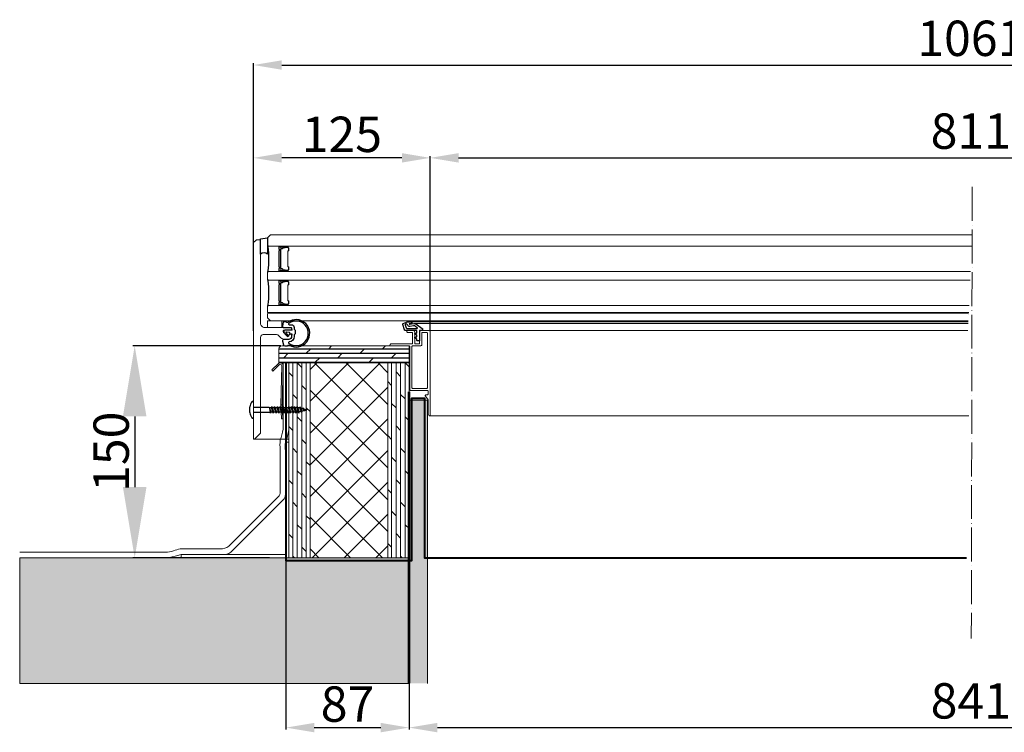
# Model space of a CAD drawing. Units: millimetres. Extents: x 128 to 1520, y 99 to 603.
# Drawn here: x 128 to 824, y 99 to 603 of the extents above; entities that cross this region are included whole.
import ezdxf

# ---------------------------------------------------------------- set-up
doc = ezdxf.new("R2010")
doc.units = ezdxf.units.MM
doc.linetypes.add('ACAD_ISO04W100', pattern=[30, 24, -3, 0, -3])
doc.linetypes.add('SNIT2', pattern=[20, 10, -2, 2, -2, 2, -2])
for name, color, linetype, lineweight in [('A_Bemaßsung', 250, 'Continuous', 5), ('A_Fenster element', 250, 'Continuous', 0), ('A_Holz', 9, 'Continuous', 15), ('A_Schnit', 5, 'ACAD_ISO04W100', 5), ('A_Unterkonstruktion', 252, 'Continuous', 15)]:
    doc.layers.add(name, color=color, linetype=linetype, lineweight=lineweight)
doc.layers.add('A_Schaffur', color=254, linetype='Continuous')
doc.styles.get("Standard").update_dxf_attribs({"font": 'arial.ttf', "height": 25})
doc.dimstyles.new('ISO-25', dxfattribs={"dimtxt": 25, "dimasz": 50, "dimexe": 1.25, "dimexo": 0.625, "dimtad": 1, "dimtxsty": 'Standard', "dimcen": 2.5, "dimadec": 0, "dimazin": 0, "dimtfac": 1, "dimtmove": 0, "dimatfit": 3, "dimfxl": 1, "dimarcsym": 0})
pattern_1 = [(90, (2044.6776, -573.5495), (-3.175, 9e-16), []), (135, (2044.678, -573.5495), (-6.349996, -6.349996), [4.49013, -8.980256])]

# ---------------------------------------------------------------- blocks, each defined once
blk = doc.blocks.new('*D24')
at = {"layer": 'A_Bemaßsung', "color": 0, "lineweight": -2, "transparency": 16777216}
for p, q in [((292.83, 445.4), (292.83, 571.8)), ((1354.31, 445.4), (1354.31, 571.8)), ((312.83, 570.55), (1334.31, 570.55))]:
    blk.add_line(p, q, dxfattribs=at)
at = {"layer": 'A_Bemaßsung', "color": 0, "transparency": 16777216}
for points in [[(312.83, 573.88), (312.83, 567.22), (292.83, 570.55)], [(1334.31, 573.88), (1334.31, 567.22), (1354.31, 570.55)]]:
    blk.add_solid(points, dxfattribs=at)
at = {"layer": 'Defpoints', "color": 0, "transparency": 16777216}
for p in [(1354.31, 570.55), (292.83, 444.78), (1354.31, 444.78)]:
    blk.add_point(p, dxfattribs=at)
at = {"layer": 'A_Bemaßsung', "color": 0, "transparency": 16777216, "insert": (823.57, 586.2), "char_height": 25, "attachment_point": 5}
blk.add_mtext('1061,48', dxfattribs=at)
blk = doc.blocks.new('*D25')
at = {"layer": 'A_Bemaßsung', "color": 0, "lineweight": -2, "transparency": 16777216}
for p, q in [((402.83, 221.53), (402.83, 100.9)), ((1244.31, 221.57), (1244.31, 100.9)), ((422.83, 102.15), (1224.31, 102.15))]:
    blk.add_line(p, q, dxfattribs=at)
at = {"layer": 'A_Bemaßsung', "color": 0, "transparency": 16777216}
for points in [[(422.83, 105.49), (422.83, 98.82), (402.83, 102.15)], [(1224.31, 105.49), (1224.31, 98.82), (1244.31, 102.15)]]:
    blk.add_solid(points, dxfattribs=at)
at = {"layer": 'Defpoints', "color": 0, "transparency": 16777216}
for p in [(402.83, 222.15), (1244.31, 222.19), (1244.31, 102.15)]:
    blk.add_point(p, dxfattribs=at)
at = {"layer": 'A_Bemaßsung', "color": 0, "transparency": 16777216, "insert": (823.57, 117.8), "char_height": 25, "attachment_point": 5}
blk.add_mtext('841,48', dxfattribs=at)
blk = doc.blocks.new('*D26')
at = {"layer": 'A_Bemaßsung', "color": 0, "lineweight": -2, "transparency": 16777216}
for p, q in [((315.83, 219.57), (315.83, 100.9)), ((402.83, 221.57), (402.83, 100.9)), ((335.83, 102.15), (382.83, 102.15))]:
    blk.add_line(p, q, dxfattribs=at)
at = {"layer": 'A_Bemaßsung', "color": 0, "transparency": 16777216}
for points in [[(335.83, 105.49), (335.83, 98.82), (315.83, 102.15)], [(382.83, 105.49), (382.83, 98.82), (402.83, 102.15)]]:
    blk.add_solid(points, dxfattribs=at)
at = {"layer": 'Defpoints', "color": 0, "transparency": 16777216}
for p in [(315.83, 220.19), (402.83, 222.19), (402.83, 102.15)]:
    blk.add_point(p, dxfattribs=at)
at = {"layer": 'A_Bemaßsung', "color": 0, "transparency": 16777216, "insert": (359.33, 115.54), "char_height": 25, "attachment_point": 5}
blk.add_mtext('87', dxfattribs=at)
blk = doc.blocks.new('*D28')
at = {"layer": 'A_Bemaßsung', "color": 0, "lineweight": -2, "transparency": 16777216}
for p, q in [((417.83, 382.61), (417.83, 506.17)), ((437.83, 504.92), (1209.31, 504.92)), ((1229.31, 382.61), (1229.31, 506.17))]:
    blk.add_line(p, q, dxfattribs=at)
at = {"layer": 'A_Bemaßsung', "color": 0, "transparency": 16777216}
for points in [[(437.83, 508.26), (437.83, 501.59), (417.83, 504.92)], [(1209.31, 508.26), (1209.31, 501.59), (1229.31, 504.92)]]:
    blk.add_solid(points, dxfattribs=at)
at = {"layer": 'Defpoints', "color": 0, "transparency": 16777216}
for p in [(1229.31, 504.92), (417.83, 381.99), (1229.31, 381.99)]:
    blk.add_point(p, dxfattribs=at)
at = {"layer": 'A_Bemaßsung', "color": 0, "transparency": 16777216, "insert": (823.57, 520.57), "char_height": 25, "attachment_point": 5}
blk.add_mtext('811,48', dxfattribs=at)
blk = doc.blocks.new('*D29')
at = {"layer": 'A_Bemaßsung', "color": 0, "lineweight": -2, "transparency": 16777216}
for p, q in [((292.83, 382.61), (292.83, 506.17)), ((397.83, 504.92), (312.83, 504.92)), ((417.83, 382.61), (417.83, 506.17))]:
    blk.add_line(p, q, dxfattribs=at)
at = {"layer": 'A_Bemaßsung', "color": 0, "transparency": 16777216}
for points in [[(312.83, 508.26), (312.83, 501.59), (292.83, 504.92)], [(397.83, 508.26), (397.83, 501.59), (417.83, 504.92)]]:
    blk.add_solid(points, dxfattribs=at)
at = {"layer": 'Defpoints', "color": 0, "transparency": 16777216}
for p in [(292.83, 504.92), (292.83, 381.99), (417.83, 381.99)]:
    blk.add_point(p, dxfattribs=at)
at = {"layer": 'A_Bemaßsung', "color": 0, "transparency": 16777216, "insert": (355.33, 518.31), "char_height": 25, "attachment_point": 5}
blk.add_mtext('125', dxfattribs=at)
blk = doc.blocks.new('*D30')
at = {"layer": 'A_Bemaßsung', "color": 0, "lineweight": -2, "transparency": 16777216}
for p, q in [((312.21, 372.13), (207.66, 372.13)), ((208.91, 322.13), (208.91, 272.14)), ((304.19, 222.14), (207.66, 222.14))]:
    blk.add_line(p, q, dxfattribs=at)
at = {"layer": 'A_Bemaßsung', "color": 0, "transparency": 16777216}
for points in [[(200.58, 322.13), (217.24, 322.13), (208.91, 372.13)], [(200.58, 272.14), (217.24, 272.14), (208.91, 222.14)]]:
    blk.add_solid(points, dxfattribs=at)
at = {"layer": 'Defpoints', "color": 0, "transparency": 16777216}
for p in [(312.83, 372.13), (208.91, 222.14), (304.81, 222.14)]:
    blk.add_point(p, dxfattribs=at)
at = {"layer": 'A_Bemaßsung', "color": 0, "transparency": 16777216, "insert": (195.52, 297.14), "char_height": 25, "attachment_point": 5, "rotation": 90}
blk.add_mtext('150', dxfattribs=at)

msp = doc.modelspace()

# ---------------------------------------------------------------- hatches: boundary and pattern name
h = msp.add_hatch()
h.set_pattern_fill('DOLMIT', color=256, scale=0.5, style=0)
h.set_pattern_definition([(0, (2044.6787, -585.7163), (5e-16, 3.175), []), (45, (2044.679, -585.716), (-6.349996, 6.349996), [4.49013, -8.980256])])
edge = h.paths.add_edge_path(flags=0)
edge.add_arc((312.832, 369.987), 2, 90, 180)
edge.add_line((310.832, 369.987), (310.832, 359.987))
edge.add_line((310.832, 359.987), (402.832, 359.987))
edge.add_line((402.832, 359.987), (402.832, 371.987))
edge.add_line((402.832, 371.987), (312.832, 371.987))
at = {"linetype": 'Continuous', "lineweight": 18}
h = msp.add_hatch(dxfattribs=at)
h.set_pattern_fill('DOLMIT', color=256, scale=0.5, angle=90, style=0)
h.set_pattern_definition(pattern_1)
h.paths.add_polyline_path([(332.831, 222.153), (332.831, 359.987), (317.831, 359.987), (317.831, 222.153)])
h = msp.add_hatch(dxfattribs=at)
h.set_pattern_fill('DOLMIT', color=256, scale=0.5, angle=90, style=0)
h.set_pattern_definition(pattern_1)
h.paths.add_polyline_path([(402.831, 222.153), (402.831, 359.987), (387.831, 359.987), (387.831, 222.153)])
at = {"layer": 'A_Holz'}
h = msp.add_hatch(color=9, dxfattribs=at)
h.dxf.hatch_style = 1
h.paths.add_polyline_path([(415.831, 333.515), (402.831, 333.515), (402.831, 133.422), (415.831, 133.422)])
h = msp.add_hatch(color=9, dxfattribs=at)
h.dxf.hatch_style = 1
h.paths.add_polyline_path([(127.629, 222.193), (402.831, 222.193), (402.831, 133.422), (127.629, 133.422)])
at = {"layer": 'A_Schaffur'}
h = msp.add_hatch(dxfattribs=at)
h.set_pattern_fill('ANSI37', color=256, scale=5)
h.paths.add_polyline_path([(387.832, 359.987), (332.832, 359.987), (332.831, 222.193), (387.831, 222.193)])

# ---------------------------------------------------------------- linework, layer by layer
at = {"color": 7, "linetype": 'Continuous', "lineweight": 25}
msp.add_line((401.807, 386.832), (401.802, 386.848), dxfattribs=at)
for p, q in [((290.332, 324.844), (290.332, 328.868)), ((292.832, 328.606), (303.999, 328.606)), ((303.96, 328.606), (304.832, 324.506)), ((303.999, 328.606), (305.082, 325.356)), ((304.082, 328.356), (305.582, 328.356)), ((305.582, 328.356), (305.832, 329.206)), ((306.582, 325.356), (305.582, 328.356)), ((305.832, 329.206), (306.832, 324.506)), ((305.832, 329.206), (306.082, 328.356)), ((306.082, 328.356), (307.082, 325.356)), ((306.082, 328.356), (307.582, 328.356)), ((306.082, 328.356), (307.582, 328.356)), ((307.582, 328.356), (307.832, 329.206)), ((308.582, 325.356), (307.582, 328.356)), ((307.832, 329.206), (308.832, 324.506)), ((307.832, 329.206), (308.082, 328.356)), ((308.013, 328.356), (309.582, 328.356)), ((308.082, 328.356), (309.582, 328.356)), ((308.082, 328.356), (309.082, 325.356)), ((309.582, 328.356), (309.832, 329.206)), ((310.582, 325.356), (309.582, 328.356)), ((309.832, 329.206), (310.832, 324.506)), ((309.832, 329.206), (310.082, 328.356)), ((310.082, 328.356), (311.082, 325.356)), ((310.082, 328.356), (311.582, 328.356)), ((311.582, 328.356), (311.832, 329.206)), ((312.582, 325.356), (311.582, 328.356)), ((311.832, 329.206), (312.832, 324.506)), ((311.832, 329.206), (312.082, 328.356)), ((312.013, 328.356), (313.582, 328.356)), ((312.082, 328.356), (313.082, 325.356)), ((313.582, 328.356), (313.832, 329.206)), ((314.582, 325.356), (313.582, 328.356)), ((313.832, 329.206), (314.832, 324.506)), ((313.832, 329.206), (314.082, 328.356)), ((314.082, 328.356), (315.082, 325.356)), ((314.082, 328.356), (315.582, 328.356)), ((315.582, 328.356), (315.832, 329.206)), ((316.582, 325.356), (315.582, 328.356)), ((315.832, 329.206), (316.832, 324.506)), ((315.832, 329.206), (316.082, 328.356)), ((316.082, 328.356), (317.082, 325.356)), ((316.082, 328.356), (317.582, 328.356)), ((317.582, 328.356), (317.832, 329.206)), ((318.582, 325.356), (317.582, 328.356)), ((317.832, 329.206), (318.832, 324.506)), ((317.832, 329.206), (318.082, 328.356)), ((318.082, 328.356), (319.582, 328.356)), ((318.082, 328.356), (319.082, 325.356)), ((319.582, 328.356), (319.832, 329.206)), ((320.582, 325.356), (319.582, 328.356)), ((319.832, 329.206), (320.832, 324.506)), ((319.832, 329.206), (320.082, 328.356)), ((320.082, 328.356), (321.082, 325.356)), ((320.082, 328.356), (321.582, 328.356)), ((321.582, 328.356), (321.832, 329.206)), ((322.582, 325.356), (321.582, 328.356)), ((321.832, 329.206), (322.832, 324.506)), ((321.832, 329.206), (322.082, 328.356)), ((322.082, 328.356), (323.082, 325.356)), ((322.082, 328.356), (323.582, 328.356)), ((323.582, 328.356), (323.832, 329.206)), ((324.582, 325.356), (323.582, 328.356)), ((323.832, 329.206), (324.832, 324.506)), ((323.832, 329.206), (324.082, 328.356)), ((324.082, 328.356), (325.081, 325.359)), ((324.082, 328.356), (325.062, 328.356)), ((325.062, 328.356), (325.675, 328.192)), ((325.675, 328.192), (325.891, 328.928)), ((326.515, 325.744), (325.675, 328.192)), ((325.891, 328.928), (326.71, 325.082)), ((325.891, 328.928), (326.71, 325.082)), ((325.891, 328.928), (326.145, 328.066)), ((326.145, 328.066), (326.937, 325.857)), ((326.145, 328.066), (327.899, 327.596)), ((327.899, 327.596), (328.059, 328.139)), ((327.899, 327.596), (328.417, 326.253)), ((328.059, 328.139), (328.566, 325.758)), ((328.059, 328.139), (328.246, 327.503)), ((328.246, 327.503), (330.124, 327)), ((328.246, 327.503), (328.737, 326.339)), ((330.124, 327), (330.227, 327.35)), ((330.227, 327.35), (330.348, 326.94)), ((330.227, 327.35), (330.35, 326.771)), ((292.832, 325.106), (304.149, 325.106)), ((304.582, 325.356), (304.149, 325.106)), ((304.582, 325.356), (304.832, 324.506)), ((304.832, 324.506), (305.082, 325.356)), ((305.082, 325.356), (306.582, 325.356)), ((306.582, 325.356), (306.832, 324.506)), ((306.832, 324.506), (307.082, 325.356)), ((307.082, 325.356), (308.582, 325.356)), ((307.082, 325.356), (308.582, 325.356)), ((308.582, 325.356), (308.832, 324.506)), ((308.832, 324.506), (309.082, 325.356)), ((309.082, 325.356), (310.582, 325.356)), ((309.082, 325.356), (310.582, 325.356)), ((310.582, 325.356), (310.832, 324.506)), ((310.832, 324.506), (311.082, 325.356)), ((311.082, 325.356), (312.582, 325.356)), ((312.582, 325.356), (312.832, 324.506)), ((312.832, 324.506), (313.082, 325.356)), ((313.082, 325.356), (314.582, 325.356)), ((314.582, 325.356), (314.832, 324.506)), ((314.832, 324.506), (315.082, 325.356)), ((315.082, 325.356), (316.582, 325.356)), ((316.582, 325.356), (316.832, 324.506)), ((316.832, 324.506), (317.082, 325.356)), ((317.082, 325.356), (318.582, 325.356)), ((318.582, 325.356), (318.832, 324.506)), ((318.832, 324.506), (319.082, 325.356)), ((319.082, 325.356), (320.582, 325.356)), ((319.082, 325.356), (320.582, 325.356)), ((320.582, 325.356), (320.832, 324.506)), ((320.832, 324.506), (321.082, 325.356)), ((321.082, 325.356), (322.582, 325.356)), ((322.582, 325.356), (322.832, 324.506)), ((322.832, 324.506), (323.082, 325.356)), ((323.082, 325.356), (324.582, 325.356)), ((324.582, 325.356), (324.832, 324.506)), ((324.832, 324.506), (325.083, 325.36)), ((325.081, 325.359), (326.515, 325.744)), ((326.515, 325.744), (326.71, 325.082)), ((326.71, 325.082), (326.937, 325.857)), ((326.937, 325.857), (328.417, 326.253)), ((328.417, 326.253), (328.566, 325.758)), ((328.566, 325.758), (328.737, 326.339)), ((328.737, 326.339), (330.663, 326.855)), ((330.124, 327), (330.225, 326.738)), ((330.348, 326.94), (330.663, 326.855))]:
    msp.add_line(p, q)
for centre, radius, start, end in [((290.832, 328.868), 0.5, 168.634, 180), ((300.844, 326.856), 10.712, 148.389559, 168.634), ((292.232, 332.156), 0.6, 360, 148.389559), ((290.832, 324.844), 0.5, 180, 191.365999), ((300.844, 326.856), 10.712, 191.365999, 211.610441), ((292.232, 321.556), 0.6, 211.610441, 360)]:
    msp.add_arc(centre, radius, start, end)
at = {"layer": 'A_Fenster element'}
for p, q in [((798.08, 388.987), (404.243, 388.987)), ((798.026, 387.836), (406.561, 387.836)), ((416.832, 382.987), (797.799, 382.987)), ((417.582, 322.487), (798.464, 322.487))]:
    msp.add_line(p, q, dxfattribs=at)
for points in [[(800.589, 442.547), (302.832, 442.547), (302.832, 448.447), (304.832, 450.547), (800.963, 450.52)], [(799.465, 418.547), (302.832, 418.547), (302.832, 424.547), (799.745, 424.521)], [(798.387, 395.547), (302.832, 395.547), (302.832, 400.547), (798.62, 400.521)], [(798.117, 389.787), (304.832, 389.787), (302.832, 391.787), (302.832, 394.787), (798.35, 394.761)]]:
    msp.add_lwpolyline(points, dxfattribs=at)
at = {"layer": 'A_Schnit'}
msp.add_line((800.894, 484.348), (800.244, 165.253), dxfattribs=at)
at = {"layer": 'A_Unterkonstruktion'}
for points in [[(319.332, 384.987), (300.832, 384.987, -0.4142136), (297.832, 387.987), (297.832, 446.487, 0.4142136), (297.332, 446.987), (295.039, 446.987, 0.1989124), (294.686, 446.84), (292.979, 445.133, 0.1989124), (292.832, 444.779), (292.832, 306.487, 0.6681786), (293.686, 306.133), (297.686, 310.133, 0.1989124), (297.832, 310.487), (297.832, 377.987, -0.4142136), (299.832, 379.987), (309.232, 379.987, -0.1989124), (310.646, 379.401), (312.289, 377.758, 0.1989124), (315.117, 376.587), (317.832, 376.587, 0.4142136), (319.832, 378.587), (319.832, 379.587, 0.4142136), (319.032, 380.387), (318.832, 380.387, 0.4353108), (318.034, 379.529, -0.6619844), (317.051, 379.026), (314.19, 381.42, -0.7007297), (314.832, 383.187), (319.332, 383.187, 0.4142136), (319.832, 383.687), (319.832, 384.487, 0.4142136), (319.332, 384.987)], [(127.629, 222.153), (228.816, 222.158, 0.0709716), (237.592, 223.341), (241.707, 224.621), (272.316, 224.55, 0.2292518), (278.028, 227.314), (313.775, 263.081, 0.1901949), (315.425, 266.886), (315.425, 297.744, -0.0479665), (315.497, 303.931, 0.057155), (317.831, 312.709), (317.832, 359.987), (313.832, 359.987), (313.831, 313.009, -0.0551681), (311.774, 305.392, 0.0555462), (311.774, 298.662), (311.819, 268.854, -0.1996263), (310.356, 265.319), (276.619, 231.563, -0.1707425), (270.907, 228.55), (241.099, 228.55, 0.0452811), (236.404, 227.089, -0.0761894), (230.501, 226.153), (127.629, 226.153)]]:
    msp.add_lwpolyline(points, format="xyb", dxfattribs=at)
at = {"layer": 'A_Unterkonstruktion', "lineweight": 30}
for points in [[(302.832, 448.447), (302.832, 436.909, 0.3510004), (297.832, 436.909), (297.832, 447.647), (302.832, 448.447)], [(303.466, 442.547, 0.4810969), (302.979, 441.936, -0.0719104), (302.979, 425.157, 0.481116), (303.466, 424.547)], [(316.87, 425.594, -0.9406852), (316.833, 424.997), (312.582, 424.997, -0.5599909), (312.449, 425.215), (312.5, 425.316, 0.1181748), (312.533, 425.452), (312.533, 425.547, 0.4142144), (312.433, 425.647), (312.133, 425.647, 0.4142144), (312.033, 425.547), (312.033, 424.847, -0.4141271), (311.933, 424.747), (311.083, 424.747, -0.4140902), (310.933, 424.897), (310.933, 426.522, -0.2360618), (311.053, 426.762, 0.4999867), (311.053, 427.882, -0.2360552), (310.933, 428.122), (310.933, 438.972, -0.2360304), (311.053, 439.212, 0.4999867), (311.053, 440.332, -0.2360801), (310.933, 440.572), (310.933, 442.197, -0.4141254), (311.083, 442.347), (311.933, 442.347, -0.4142016), (312.033, 442.247), (312.033, 441.547, 0.4141399), (312.133, 441.447), (312.433, 441.447, 0.4141399), (312.533, 441.547), (312.533, 441.641, 0.1181748), (312.5, 441.777), (312.449, 441.879, -0.5599896), (312.582, 442.097), (316.833, 442.097, -0.9406961), (316.87, 441.499), (313.696, 441.109, 0.3787516), (313.433, 440.811), (313.433, 440.797, -0.4142307), (313.133, 440.497), (312.433, 440.497, 0.4142067), (311.933, 439.997), (311.933, 427.097, 0.4142173), (312.433, 426.597), (313.133, 426.597, -0.4142307), (313.433, 426.297), (313.433, 426.282, 0.3787765), (313.696, 425.984), (316.87, 425.594)], [(316.833, 442.547, -0.9999503), (316.833, 442.247), (312.033, 442.247)], [(312.033, 424.847), (316.833, 424.847, -0.9999503), (316.833, 424.547)], [(303.466, 418.547, 0.4810969), (302.979, 417.936, -0.0719104), (302.979, 401.157, 0.481116), (303.466, 400.547)], [(316.869, 401.594, -0.9406852), (316.832, 400.997), (312.581, 400.997, -0.5599909), (312.448, 401.215), (312.499, 401.316, 0.1181748), (312.532, 401.452), (312.532, 401.547, 0.4142144), (312.432, 401.647), (312.132, 401.647, 0.4142144), (312.032, 401.547), (312.032, 400.847, -0.4141271), (311.932, 400.747), (311.082, 400.747, -0.4140902), (310.932, 400.897), (310.932, 402.522, -0.2360618), (311.052, 402.762, 0.4999867), (311.052, 403.882, -0.2360552), (310.932, 404.122), (310.932, 414.972, -0.2360304), (311.052, 415.212, 0.4999867), (311.052, 416.332, -0.2360801), (310.932, 416.572), (310.932, 418.197, -0.4141254), (311.082, 418.347), (311.932, 418.347, -0.4142016), (312.032, 418.247), (312.032, 417.547, 0.4141399), (312.132, 417.447), (312.432, 417.447, 0.4141399), (312.532, 417.547), (312.532, 417.641, 0.1181748), (312.499, 417.777), (312.448, 417.878, -0.5599896), (312.581, 418.097), (316.832, 418.097, -0.9406961), (316.869, 417.499), (313.696, 417.109, 0.3787516), (313.432, 416.811), (313.432, 416.797, -0.4142307), (313.132, 416.497), (312.432, 416.497, 0.4142067), (311.932, 415.997), (311.932, 403.097, 0.4142173), (312.432, 402.597), (313.132, 402.597, -0.4142307), (313.432, 402.297), (313.432, 402.282, 0.3787765), (313.696, 401.984), (316.869, 401.594)], [(316.832, 418.547, -0.9999503), (316.832, 418.247), (312.032, 418.247)], [(312.032, 400.847), (316.832, 400.847, -0.9999503), (316.832, 400.547)], [(401.802, 386.848, 0.4490317), (400.447, 387.479), (400.409, 387.462, 0.380232), (400.128, 386.86), (400.763, 384.743, 0.33126), (401.242, 384.387), (408.536, 384.387, 0.7332303), (408.679, 384.841), (407.313, 385.798, 0.1919892), (405.871, 386.138), (403.465, 385.779, -0.3728088), (401.807, 386.832)]]:
    msp.add_lwpolyline(points, format="xyb", dxfattribs=at)
at = {"layer": 'A_Unterkonstruktion'}
for points in [[(312.256, 425.275, 0.1898536), (312.274, 425.457), (312.205, 425.697), (312.109, 425.67), (312.178, 425.43, -0.1897891), (312.167, 425.32), (312.111, 425.209, 0.5600807), (312.333, 424.847), (316.833, 424.847, 0.4176954), (317.233, 425.251, -0.2946482), (317.522, 425.71), (317.66, 425.775, 0.2915472), (317.833, 426.047), (317.833, 427.547, 0.2915405), (317.66, 427.818), (317.348, 427.964, -0.2914795), (317.233, 428.145), (317.233, 438.948, -0.2914694), (317.348, 439.13), (317.66, 439.275, 0.2915405), (317.833, 439.547), (317.833, 441.047, 0.2915405), (317.66, 441.318), (317.522, 441.383, -0.2946628), (317.233, 441.842, 0.4177085), (316.833, 442.247), (312.333, 442.247, 0.56008), (312.111, 441.884), (312.167, 441.773, -0.1898021), (312.178, 441.664), (312.109, 441.423), (312.205, 441.396), (312.274, 441.636, 0.1898458), (312.256, 441.818), (312.2, 441.929, -0.5601233), (312.333, 442.147), (316.833, 442.147, -0.4176151), (317.133, 441.843, 0.2946046), (317.479, 441.292), (317.618, 441.228, -0.2914694), (317.733, 441.047), (317.733, 439.547, -0.2914694), (317.618, 439.365), (317.306, 439.22, 0.2915405), (317.133, 438.948), (317.133, 428.145, 0.2915472), (317.306, 427.873), (317.618, 427.728, -0.2915067), (317.733, 427.547), (317.733, 426.047, -0.2914795), (317.618, 425.865), (317.479, 425.801, 0.2946167), (317.133, 425.25, -0.4176326), (316.833, 424.947), (312.333, 424.947, -0.5601233), (312.2, 425.164)], [(312.255, 401.275, 0.1898536), (312.273, 401.457), (312.204, 401.697), (312.108, 401.67), (312.177, 401.43, -0.1897891), (312.166, 401.32), (312.11, 401.209, 0.5600807), (312.332, 400.847), (316.832, 400.847, 0.4176954), (317.232, 401.251, -0.2946482), (317.521, 401.71), (317.659, 401.775, 0.2915472), (317.832, 402.047), (317.832, 403.547, 0.2915405), (317.659, 403.818), (317.348, 403.964, -0.2914795), (317.232, 404.145), (317.232, 414.948, -0.2914694), (317.348, 415.13), (317.659, 415.275, 0.2915405), (317.832, 415.547), (317.832, 417.047, 0.2915405), (317.659, 417.318), (317.521, 417.383, -0.2946628), (317.232, 417.842, 0.4177085), (316.832, 418.247), (312.332, 418.247, 0.56008), (312.11, 417.884), (312.166, 417.773, -0.1898021), (312.177, 417.664), (312.108, 417.423), (312.204, 417.396), (312.273, 417.636, 0.1898458), (312.255, 417.818), (312.199, 417.929, -0.5601233), (312.332, 418.147), (316.832, 418.147, -0.4176151), (317.132, 417.843, 0.2946046), (317.479, 417.292), (317.617, 417.228, -0.2914694), (317.732, 417.047), (317.732, 415.547, -0.2914694), (317.617, 415.365), (317.305, 415.22, 0.2915405), (317.132, 414.948), (317.132, 404.145, 0.2915472), (317.305, 403.873), (317.617, 403.728, -0.2915067), (317.732, 403.547), (317.732, 402.047, -0.2914795), (317.617, 401.865), (317.479, 401.801, 0.2946167), (317.132, 401.25, -0.4176326), (316.832, 400.947), (312.332, 400.947, -0.5601233), (312.199, 401.164)], [(403.332, 341.487, 0.4142136), (404.332, 340.487), (415.832, 340.487, -0.4142136), (416.332, 339.987), (416.332, 337.987, -0.4142136), (415.832, 337.487), (414.832, 337.487, 0.4142136), (414.332, 336.987), (414.332, 336.687, 0.1539147), (414.423, 336.4), (416.242, 333.802, -0.1539147), (416.332, 333.515), (416.332, 324.087, 0.1316525), (416.366, 323.962), (417.145, 322.612, 0.2679492), (417.362, 322.487), (417.582, 322.487, 0.4142136), (417.832, 322.737), (417.832, 381.987, 0.4142136), (416.832, 382.987), (411.332, 382.987, 0.4142136), (410.332, 381.987), (410.332, 373.987, -0.4142136), (409.832, 373.487), (407.332, 373.487, -0.4142136), (406.832, 373.987), (406.832, 381.987, 0.4142136), (405.832, 382.987), (401.832, 382.987, 0.4142136), (401.332, 382.487), (401.332, 381.987, 0.4142136), (401.832, 381.487), (404.832, 381.487, -0.4142136), (405.332, 380.987), (405.332, 373.987, -0.4142136), (404.832, 373.487), (390.332, 373.487, 0.4142136), (389.332, 372.487), (389.332, 371.987), (402.832, 371.987, -0.4142136), (403.332, 371.487)], [(410.832, 371.987), (405.332, 371.987, 0.4142136), (404.832, 371.487), (404.832, 342.487, 0.4142136), (405.332, 341.987), (415.332, 341.987, 0.4142136), (415.832, 342.487), (415.832, 380.987, 0.4142136), (415.332, 381.487), (412.332, 381.487, 0.4142136), (411.832, 380.987), (411.832, 372.987, -0.4142136)], [(402.832, 371.987), (312.832, 371.987, 0.4142136), (310.832, 369.987), (310.832, 359.987), (402.832, 359.987)], [(306.443, 354.244), (305.754, 354.969), (310.455, 359.437, -0.6681786), (313.832, 357.936), (313.133, 330.379), (312.134, 330.405), (312.832, 357.962, 0.6681786), (311.144, 358.712)]]:
    msp.add_lwpolyline(points, format="xyb", close=True, dxfattribs=at)
for points in [[(302.832, 384.987), (312.832, 384.987), (312.832, 389.787), (302.832, 389.787)], [(317.832, 359.987), (332.832, 359.987), (332.831, 222.153), (317.831, 222.153)], [(332.831, 222.153), (387.831, 222.153), (387.832, 359.987), (332.832, 359.987)], [(387.832, 359.987), (402.832, 359.987), (402.831, 222.153), (387.831, 222.153)], [(241.707, 222.143), (317.831, 222.136), (317.839, 303.913), (315.505, 303.914), (315.498, 224.533), (241.707, 224.539)], [(127.629, 222.193), (402.831, 222.193), (402.831, 133.422), (127.629, 133.422)]]:
    msp.add_lwpolyline(points, close=True, dxfattribs=at)
at = {"layer": 'A_Unterkonstruktion', "lineweight": 30}
for points in [[(319.832, 383.037), (315.032, 383.037, 0.5554354), (314.314, 381.883, 0.0954834), (316.598, 378.865, 0.9679966), (317.29, 379.586, -0.0662879), (315.87, 381.491, -0.6278847), (316.181, 381.933), (318.014, 381.63, -0.3670449), (318.432, 381.137), (318.432, 380.837, 0.4142136), (318.732, 380.537), (319.832, 380.537, -0.6041931), (320.079, 380.066, 0.1519514), (319.832, 379.272), (319.832, 378.587, -0.4142136), (317.832, 376.587), (314.332, 376.587, 0.4931454), (313.366, 375.328), (314.063, 372.728, 0.3394543), (315.029, 371.987), (316.708, 371.987, 0.2679492), (317.228, 372.287, -0.4153512), (318.05, 372.505, 1.8738263), (317.037, 388.59, -0.4527155), (316.3, 388.737, 0.2679492), (315.867, 388.987), (314.097, 388.987, 0.3639702), (313.802, 388.739), (313.347, 386.16, 0.4663077), (314.332, 384.987), (319.332, 384.987, -0.4142136), (319.832, 384.487), (319.832, 384.301, 0.1519514), (320.079, 383.507, -0.6041931)], [(318.066, 386.987), (319.632, 386.987, -0.4142136), (321.632, 384.987), (321.632, 384.003, 0.2982166), (321.932, 383.545, -0.2982166), (322.232, 383.087), (322.232, 380.487, -0.2982166), (321.932, 380.028, 0.2982166), (321.632, 379.57), (321.632, 378.587, -0.3989115), (318.032, 374.792, 0.7035891), (317.761, 373.89, 1.9812272), (317.769, 387.889, 0.7238692)], [(410.332, 375.987, -0.4142136), (409.832, 375.487), (408.832, 375.487, -0.4142136), (408.332, 375.987), (408.332, 376.582, 0.2763436), (408.069, 377.022), (407.037, 377.575, -0.8863768), (407.318, 378.294), (407.708, 378.194, 0.4900083), (408.332, 378.678), (408.332, 379.382, 0.2763436), (408.069, 379.822), (407.037, 380.375, -0.8863768), (407.318, 381.094), (407.708, 380.994, 0.4900083), (408.332, 381.478), (408.332, 382.487, 0.4142136), (407.832, 382.987), (399.991, 382.987, -0.33126), (399.512, 383.343), (398.361, 387.184, -0.380232), (398.641, 387.787), (401.032, 388.822, -0.1025219), (401.827, 388.987), (404.243, 388.987, -0.9069544), (404.352, 387.871), (402.994, 387.603, 0.9766951), (403.041, 387.334), (406.266, 387.814, -0.1919892), (407.708, 387.474), (412.119, 384.386, -0.2446984), (412.332, 383.976), (412.332, 383.487, -0.4142136), (411.832, 382.987), (410.332, 382.987)]]:
    msp.add_lwpolyline(points, format="xyb", close=True, dxfattribs=at)
at = {"layer": 'A_Unterkonstruktion', "lineweight": 40, "ltscale": 0.1}
msp.add_lwpolyline([(315.832, 360.026), (315.831, 220.193), (404.831, 220.193), (404.832, 335.141), (413.832, 335.141), (413.831, 222.187), (796.815, 222.187)], dxfattribs=at)
at = {"layer": 'A_Unterkonstruktion', "linetype": 'SNIT2', "lineweight": 20, "const_width": 2}
msp.add_lwpolyline([(402.832, 339.607), (402.832, 339.607), (402.831, 133.422)], dxfattribs=at)
at = {"layer": 'A_Unterkonstruktion'}
for points in [[(312.134, 330.405), (312.722, 320.422), (313.72, 320.481), (313.133, 330.379)], [(415.831, 133.422), (415.832, 333.515), (402.832, 333.515), (402.831, 133.422)], [(293.332, 305.987), (317.832, 305.987)]]:
    msp.add_lwpolyline(points, dxfattribs=at)

# ---------------------------------------------------------------- dimensions: what is measured, and where the dimension line sits
at = {"layer": 'A_Bemaßsung', "color": 0}
dim = msp.add_linear_dim(base=(1354.309, 570.55), p1=(292.832, 444.779), p2=(1354.309, 444.779), dimstyle='ISO-25', override={"dimasz": 20}, dxfattribs=at)
dim.commit()
dim.dimension.update_dxf_attribs({"geometry": '*D24', "text_midpoint": (823.571, 586.199)})
at = {"layer": 'A_Bemaßsung'}
for base, p1, p2, picture, middle in [((1229.309, 504.925), (417.832, 381.987), (1229.309, 381.987), '*D28', (823.571, 520.574)), ((292.832, 504.925), (417.832, 381.987), (292.832, 381.987), '*D29', (355.332, 518.314)), ((402.831, 102.152), (315.831, 220.193), (402.831, 222.193), '*D26', (359.331, 115.541)), ((1244.308, 102.152), (402.831, 222.153), (1244.308, 222.193), '*D25', (823.57, 117.801))]:
    dim = msp.add_linear_dim(base=base, p1=p1, p2=p2, dimstyle='ISO-25', override={"dimasz": 20}, dxfattribs=at)
    dim.commit()
    dim.dimension.update_dxf_attribs({"geometry": picture, "text_midpoint": middle})
dim = msp.add_linear_dim(base=(208.911, 222.137), p1=(312.832, 372.134), p2=(304.811, 222.137), angle=90, dimstyle='ISO-25', dxfattribs=at)
dim.commit()
dim.dimension.update_dxf_attribs({"geometry": '*D30', "text_midpoint": (195.522, 297.136)})

doc.saveas('drawing.dxf')
